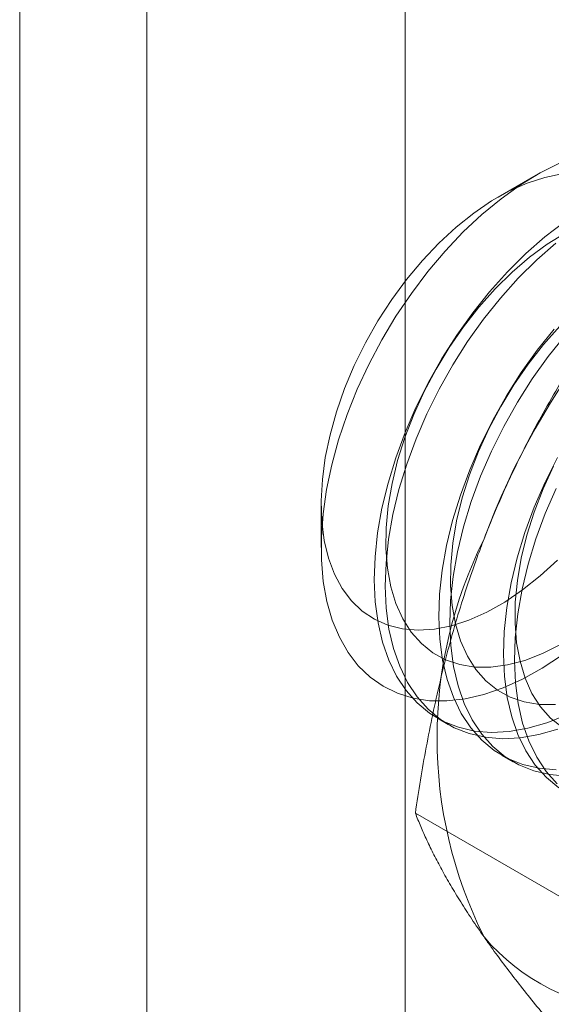
# Model space of a CAD drawing. Units: millimetres. Extents: x -245 to 3955, y -254 to 2716.
# Drawn here: x 3406 to 3411, y 1985 to 1993 of the extents above; entities that cross this region are included whole.
import ezdxf

# ---------------------------------------------------------------- set-up
doc = ezdxf.new("R2010")
doc.units = ezdxf.units.MM
doc.header["$LTSCALE"] = 2

msp = doc.modelspace()

# ---------------------------------------------------------------- linework, layer by layer
at = {"color": 7, "linetype": 'Continuous', "lineweight": 18}
for p, q in [((3407.4476, 1509.9037), (3407.4476, 2034.9395)), ((3409.5689, 1509.9037), (3409.5689, 2034.9395)), ((3406.404, 1493.6779), (3406.404, 2008.0986)), ((3410.6442, 1991.9192), (3410.3324, 1991.7391)), ((3408.8795, 1989.2224), (3408.8795, 1988.8622)), ((3409.8334, 1987.4628), (3409.923, 1987.411)), ((3410.3637, 1987.1566), (3410.4534, 1987.1048)), ((3411.0566, 1985.8724), (3409.6527, 1986.6829))]:
    msp.add_line(p, q, dxfattribs=at)
at = {"color": 7, "linetype": 'Continuous', "lineweight": 18, "flags": 128}
for points in [[(3410.8534, 1987.9779), (3410.6932, 1987.8718), (3410.5325, 1987.7824), (3410.3728, 1987.7104), (3410.2153, 1987.6564), (3410.0614, 1987.6208), (3409.9124, 1987.6039), (3409.7694, 1987.606), (3409.6336, 1987.6268), (3409.5062, 1987.6664), (3409.3883, 1987.7243), (3409.2807, 1987.8), (3409.1845, 1987.893), (3409.1004, 1988.0025), (3409.029, 1988.1276), (3408.9711, 1988.2672), (3408.927, 1988.4201), (3408.8971, 1988.5852), (3408.8817, 1988.761), (3408.881, 1988.9461), (3408.8948, 1989.1389), (3408.9232, 1989.3379), (3408.9658, 1989.5414), (3409.0223, 1989.7477), (3409.0922, 1989.9551), (3409.1751, 1990.1619), (3409.2701, 1990.3664), (3409.3765, 1990.5668), (3409.4933, 1990.7616), (3409.6198, 1990.9491), (3409.7547, 1991.1277), (3409.897, 1991.296), (3410.0455, 1991.4526), (3410.199, 1991.5961), (3410.3561, 1991.7255), (3410.5157, 1991.8395), (3410.6763, 1991.9373), (3410.8366, 1992.0181)], [(3410.8557, 1991.9287), (3410.7159, 1991.9011), (3410.5721, 1991.8545), (3410.4259, 1991.7896), (3410.2787, 1991.707), (3410.1321, 1991.6074), (3409.9875, 1991.492), (3409.8465, 1991.3619), (3409.7104, 1991.2185), (3409.5808, 1991.0631), (3409.4588, 1990.8975), (3409.3459, 1990.7234), (3409.243, 1990.5424), (3409.1513, 1990.3565), (3409.0718, 1990.1675), (3409.0052, 1989.9775), (3408.9522, 1989.7883), (3408.9134, 1989.602), (3408.8891, 1989.4203), (3408.8796, 1989.2452), (3408.8851, 1989.0785), (3408.9054, 1988.9219), (3408.9404, 1988.777), (3408.9896, 1988.6452)], [(3410.8741, 1991.5341), (3410.7153, 1991.4121), (3410.5596, 1991.2753), (3410.4083, 1991.1249)], [(3410.8827, 1991.4443), (3410.7356, 1991.3531), (3410.5898, 1991.2455), (3410.4468, 1991.1225), (3410.3081, 1990.9856)], [(3410.805, 1991.3604), (3410.6493, 1991.2236), (3410.4979, 1991.0731)], [(3410.4083, 1991.1249), (3410.2625, 1990.962), (3410.1235, 1990.7881), (3409.9925, 1990.6046), (3409.8705, 1990.413), (3409.7586, 1990.2149), (3409.6576, 1990.0119), (3409.5685, 1989.8057), (3409.4919, 1989.5981), (3409.4285, 1989.3907), (3409.3788, 1989.1852), (3409.3432, 1988.9835), (3409.3221, 1988.7871), (3409.3155, 1988.5976), (3409.3236, 1988.4167), (3409.3463, 1988.2458), (3409.3834, 1988.0864), (3409.4345, 1987.9397), (3409.4993, 1987.8071), (3409.5773, 1987.6895), (3409.6677, 1987.588), (3409.7698, 1987.5034), (3409.8829, 1987.4364), (3410.0059, 1987.3875), (3410.1378, 1987.3572), (3410.2775, 1987.3458), (3410.4239, 1987.3532), (3410.5758, 1987.3795), (3410.7319, 1987.4244), (3410.8909, 1987.4876)], [(3410.4979, 1991.0731), (3410.3521, 1990.9103), (3410.2132, 1990.7363), (3410.0822, 1990.5528), (3409.9602, 1990.3612), (3409.8482, 1990.1631), (3409.7473, 1989.9601), (3409.6581, 1989.7539), (3409.5816, 1989.5463), (3409.5182, 1989.3389), (3409.4685, 1989.1335), (3409.4329, 1988.9317), (3409.4118, 1988.7353), (3409.4052, 1988.5458), (3409.4133, 1988.3649), (3409.436, 1988.1941), (3409.473, 1988.0346), (3409.5242, 1987.888), (3409.589, 1987.7553), (3409.6669, 1987.6377), (3409.7574, 1987.5362), (3409.8595, 1987.4516), (3409.9725, 1987.3846), (3410.0955, 1987.3358), (3410.2274, 1987.3055), (3410.3672, 1987.294), (3410.5136, 1987.3014), (3410.6655, 1987.3277), (3410.8216, 1987.3727)], [(3410.3081, 1990.9856), (3410.1751, 1990.836), (3410.0491, 1990.6754), (3409.9315, 1990.5053), (3409.8234, 1990.3275), (3409.726, 1990.1438), (3409.6403, 1989.9561), (3409.5671, 1989.7664), (3409.5073, 1989.5765), (3409.4613, 1989.3885), (3409.4297, 1989.2043), (3409.4128, 1989.0257), (3409.4108, 1988.8546), (3409.4237, 1988.6927), (3409.4514, 1988.5417), (3409.4936, 1988.4032), (3409.5498, 1988.2785), (3409.6195, 1988.169), (3409.7019, 1988.0758), (3409.7963, 1987.9998), (3409.9016, 1987.9418), (3410.0167, 1987.9025), (3410.1406, 1987.8821), (3410.2718, 1987.881), (3410.4092, 1987.899), (3410.5511, 1987.9362), (3410.6963, 1987.992), (3410.8432, 1988.0659)], [(3410.7928, 1990.6559), (3410.6538, 1990.482), (3410.5228, 1990.2984), (3410.4008, 1990.1068), (3410.2889, 1989.9087), (3410.1879, 1989.7057), (3410.0988, 1989.4996), (3410.0222, 1989.2919), (3409.9588, 1989.0845), (3409.9091, 1988.8791), (3409.8736, 1988.6773), (3409.8524, 1988.4809), (3409.8459, 1988.2915), (3409.8539, 1988.1105), (3409.8766, 1987.9397), (3409.9137, 1987.7802), (3409.9648, 1987.6336), (3410.0297, 1987.5009), (3410.1076, 1987.3833), (3410.198, 1987.2818), (3410.3002, 1987.1972), (3410.4132, 1987.1302), (3410.5362, 1987.0814), (3410.6681, 1987.0511), (3410.8078, 1987.0396)], [(3410.8384, 1990.6795), (3410.7054, 1990.5299), (3410.5794, 1990.3692), (3410.4618, 1990.1991), (3410.3538, 1990.0213), (3410.2564, 1989.8376), (3410.1706, 1989.65), (3410.0975, 1989.4602), (3410.0376, 1989.2704), (3409.9916, 1989.0824), (3409.96, 1988.8981), (3409.9432, 1988.7195), (3409.9412, 1988.5484), (3409.9541, 1988.3865), (3409.9817, 1988.2356), (3410.0239, 1988.097), (3410.0801, 1987.9724), (3410.1498, 1987.8629), (3410.2322, 1987.7697), (3410.3266, 1987.6937), (3410.4319, 1987.6357), (3410.5471, 1987.5963), (3410.6709, 1987.576), (3410.8022, 1987.5748)], [(3410.8825, 1990.6041), (3410.7435, 1990.4302), (3410.6125, 1990.2467), (3410.4905, 1990.0551), (3410.3786, 1989.8569), (3410.2776, 1989.654), (3410.1885, 1989.4478), (3410.1119, 1989.2401), (3410.0485, 1989.0328), (3409.9988, 1988.8273), (3409.9632, 1988.6256), (3409.9421, 1988.4291), (3409.9355, 1988.2397), (3409.9436, 1988.0588), (3409.9663, 1987.8879), (3410.0034, 1987.7285), (3410.0545, 1987.5818), (3410.1193, 1987.4492), (3410.1973, 1987.3316), (3410.2877, 1987.2301), (3410.3898, 1987.1455), (3410.5029, 1987.0784), (3410.6259, 1987.0296), (3410.7578, 1986.9993), (3410.8975, 1986.9879)], [(3410.8192, 1989.6026), (3410.7183, 1989.3996), (3410.6291, 1989.1934), (3410.5525, 1988.9858), (3410.4891, 1988.7784), (3410.4395, 1988.5729), (3410.4039, 1988.3712), (3410.3827, 1988.1748), (3410.3762, 1987.9853), (3410.3843, 1987.8044), (3410.407, 1987.6335), (3410.444, 1987.4741), (3410.4952, 1987.3274), (3410.56, 1987.1948), (3410.6379, 1987.0772), (3410.7284, 1986.9757), (3410.8305, 1986.8911)], [(3410.7867, 1989.5315), (3410.701, 1989.3438), (3410.6278, 1989.1541), (3410.5679, 1988.9642), (3410.522, 1988.7762), (3410.4904, 1988.592), (3410.4735, 1988.4134), (3410.4715, 1988.2423), (3410.4844, 1988.0804), (3410.5121, 1987.9294), (3410.5542, 1987.7909), (3410.6104, 1987.6662), (3410.6801, 1987.5567), (3410.7626, 1987.4635), (3410.8569, 1987.3875)], [(3410.8079, 1989.3478), (3410.7188, 1989.1416), (3410.6422, 1988.934), (3410.5788, 1988.7266), (3410.5291, 1988.5212), (3410.4936, 1988.3194), (3410.4724, 1988.123), (3410.4659, 1987.9335), (3410.474, 1987.7526), (3410.4966, 1987.5817), (3410.5337, 1987.4223), (3410.5848, 1987.2757), (3410.6497, 1987.143), (3410.7276, 1987.0254), (3410.818, 1986.9239)], [(3408.9896, 1988.6452), (3409.0526, 1988.528), (3409.1288, 1988.4265), (3409.2173, 1988.3418), (3409.3173, 1988.2747), (3409.4276, 1988.226), (3409.5473, 1988.196), (3409.675, 1988.1853), (3409.8095, 1988.1938), (3409.9493, 1988.2214), (3410.0931, 1988.2679), (3410.2393, 1988.3329), (3410.3865, 1988.4155), (3410.5331, 1988.5151), (3410.6777, 1988.6305), (3410.8187, 1988.7606)]]:
    msp.add_lwpolyline(points, dxfattribs=at)
at = {"color": 7, "linetype": 'Continuous', "lineweight": 18}
for centre, radius, start, end in [((3415.9729, 1986.814), 6.134, 122.62208, 159.78878), ((3413.4829, 1987.3001), 3.6519, 153.43642, 206.56358), ((3411.5536, 1986.8134), 1.7612, 220.60924, 309.17172)]:
    msp.add_arc(centre, radius, start, end, dxfattribs=at)
for points, knots in [([(3411.2857, 1990.8918), (3411.2342, 1990.8176), (3411.1313, 1990.6691), (3410.9826, 1990.4404), (3410.8389, 1990.2067), (3410.7004, 1989.966), (3410.5678, 1989.718), (3410.4421, 1989.4622), (3410.3238, 1989.2012), (3410.2523, 1989.0225), (3410.2166, 1988.9332)], [0, 0, 0, 0, 0.123821, 0.247694, 0.371548, 0.495342, 0.621466, 0.74769, 0.873898, 1, 1, 1, 1]), ([(3410.2166, 1988.9332), (3410.1975, 1988.8832), (3410.1471, 1988.7509), (3410.0716, 1988.5328), (3409.9919, 1988.2784), (3409.9195, 1988.0209), (3409.8537, 1987.7593), (3409.7944, 1987.4938), (3409.7412, 1987.2249), (3409.6936, 1986.9546), (3409.6663, 1986.7735), (3409.6527, 1986.6829)], [0, 0, 0, 0, 0.070005, 0.185162, 0.300397, 0.415645, 0.530819, 0.64808, 0.765391, 0.882717, 1, 1, 1, 1]), ([(3409.6527, 1986.6829), (3409.6671, 1986.6467), (3409.696, 1986.5744), (3409.7467, 1986.4607), (3409.8038, 1986.343), (3409.8685, 1986.2196), (3409.9417, 1986.0904), (3410.0242, 1985.9548), (3410.1147, 1985.8143), (3410.1826, 1985.7161), (3410.2166, 1985.667)], [0, 0, 0, 0, 0.123821, 0.247694, 0.371548, 0.495342, 0.621466, 0.74769, 0.873898, 1, 1, 1, 1]), ([(3410.2166, 1985.667), (3410.2362, 1985.6393), (3410.2881, 1985.5661), (3410.3785, 1985.4438), (3410.4892, 1985.2994), (3410.6065, 1985.1514), (3410.7307, 1984.9994), (3410.8614, 1984.8437), (3410.9982, 1984.6844), (3411.1394, 1984.5231), (3411.2369, 1984.414), (3411.2857, 1984.3595)], [0, 0, 0, 0, 0.070005, 0.185162, 0.300397, 0.415645, 0.530819, 0.64808, 0.765391, 0.882717, 1, 1, 1, 1])]:
    msp.add_open_spline(points, degree=3, knots=knots, dxfattribs=at)

doc.saveas('drawing.dxf')
